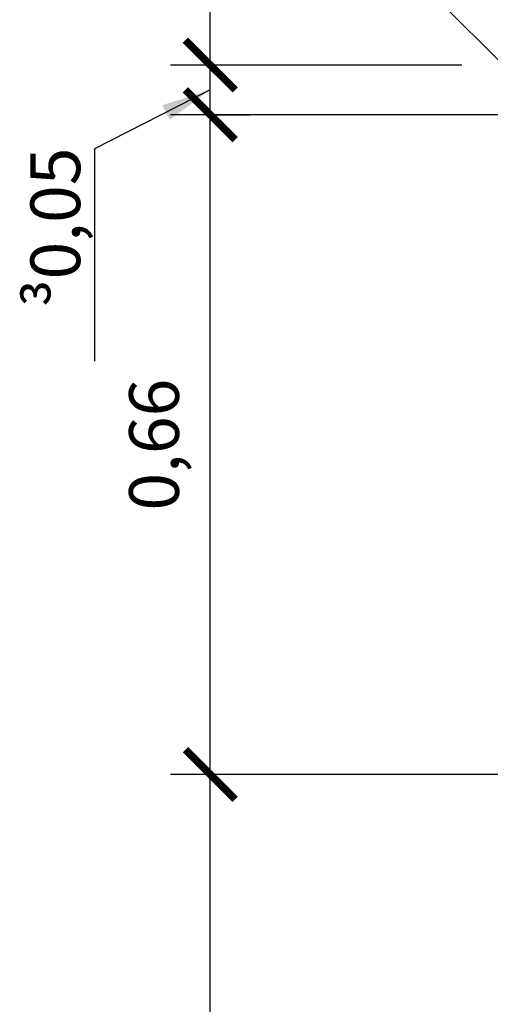
# Model space of a CAD drawing. Extents: x 382.9 to 398.8, y 143.3 to 166.7.
# Drawn here: x 384 to 384.5, y 158.7 to 159.7 of the extents above; entities that cross this region are included whole.
import ezdxf

# ---------------------------------------------------------------- set-up
doc = ezdxf.new("R2010")
doc.units = 0
doc.header["$LTSCALE"] = 0.02
doc.header["$PDMODE"] = 1
doc.header["$PDSIZE"] = 0.01
doc.linetypes.add('VERDECKT2', pattern=[4.7625, 3.175, -1.5875])
doc.layers.add('FRW-Bem_NL', color=5, linetype='Continuous', lineweight=15)
doc.layers.add('FRW-Kontur', color=7, linetype='Continuous', lineweight=15)
doc.styles.get("Standard").update_dxf_attribs({"font": 'arial.ttf'})
doc.dimstyles.new('M20', dxfattribs={"dimscale": 20, "dimtxt": 0.0025, "dimasz": 0.0025, "dimexe": 0.002, "dimexo": 0.002, "dimgap": 0.001, "dimtad": 1, "dimzin": 1, "dimtxsty": 'Standard', "dimblk": 'ARCHTICK', "dimcen": 0.0025, "dimdle": 0.0012, "dimclrd": 256, "dimclre": 256, "dimclrt": 256, "dimadec": 1, "dimazin": 0, "dimtfac": 1, "dimtmove": 2, "dimatfit": 3, "dimfxl": 0, "dimarcsym": 0})

# ---------------------------------------------------------------- blocks, each defined once
blk = doc.blocks.new('_ArchTick')
at = {"color": 0, "linetype": 'ByBlock', "const_width": 0.15}
blk.add_lwpolyline([(-0.5, -0.5), (0.5, 0.5)], dxfattribs=at)
blk = doc.blocks.new('*D92')
at = {"layer": 'Defpoints', "color": 0}
for p in [(384.17385, 159.6817), (384.17385, 159.6817), (384.13893, 159.63171)]:
    blk.add_point(p, dxfattribs=at)
at = {"layer": 'FRW-Bem_NL', "lineweight": -2}
for p, q in [((384.17385, 159.60771), (384.17385, 159.7057)), ((384.17893, 159.63171), (384.21385, 159.63171))]:
    blk.add_line(p, q, dxfattribs=at)
at = {"layer": 'FRW-Bem_NL', "lineweight": -2, "xscale": 0.05, "yscale": 0.05, "zscale": 0.05}
for p, rotation in [((384.17385, 159.6817), 90), ((384.17385, 159.63171), 270)]:
    blk.add_blockref('_ArchTick', p, dxfattribs=dict(at, rotation=rotation))
at = {"layer": 'FRW-Bem_NL', "insert": (384.01816, 159.51845), "char_height": 0.05, "attachment_point": 5, "rotation": 90}
blk.add_mtext('{\\fSymbol|b0|i0|c2|p18;³}0,05', dxfattribs=at)
blk = doc.blocks.new('*D97')
at = {"layer": 'Defpoints', "color": 0}
for p in [(384.17385, 159.63169), (384.51806, 159.63169), (385.17213, 158.96869)]:
    blk.add_point(p, dxfattribs=at)
at = {"layer": 'FRW-Bem_NL', "lineweight": -2}
for p, q in [((384.17385, 158.94469), (384.17385, 159.65569)), ((384.47806, 159.63169), (384.13385, 159.63169)), ((385.13213, 158.96869), (384.13385, 158.96869))]:
    blk.add_line(p, q, dxfattribs=at)
at = {"layer": 'FRW-Bem_NL', "lineweight": -2, "xscale": 0.05, "yscale": 0.05, "zscale": 0.05}
for p, rotation in [((384.17385, 159.63169), 90), ((384.17385, 158.96869), 270)]:
    blk.add_blockref('_ArchTick', p, dxfattribs=dict(at, rotation=rotation))
at = {"layer": 'FRW-Bem_NL', "insert": (384.1238, 159.30019), "char_height": 0.05, "attachment_point": 5, "rotation": 90}
blk.add_mtext('0,66', dxfattribs=at)
blk = doc.blocks.new('*D99')
at = {"layer": 'Defpoints', "color": 0}
for p in [(384.17385, 159.98169), (384.59233, 159.98169), (384.46658, 159.68169)]:
    blk.add_point(p, dxfattribs=at)
at = {"layer": 'FRW-Bem_NL', "lineweight": -2}
for p, q in [((384.17385, 159.65769), (384.17385, 160.00569)), ((384.55233, 159.98169), (384.13385, 159.98169)), ((384.42658, 159.68169), (384.13385, 159.68169))]:
    blk.add_line(p, q, dxfattribs=at)
at = {"layer": 'FRW-Bem_NL', "lineweight": -2, "xscale": 0.05, "yscale": 0.05, "zscale": 0.05}
for p, rotation in [((384.17385, 159.98169), 90), ((384.17385, 159.68169), 270)]:
    blk.add_blockref('_ArchTick', p, dxfattribs=dict(at, rotation=rotation))
at = {"layer": 'FRW-Bem_NL', "insert": (384.01532, 160.06896), "char_height": 0.05, "attachment_point": 5, "rotation": 90}
blk.add_mtext('0,20...0,30', dxfattribs=at)
blk = doc.blocks.new('*D103')
at = {"layer": 'Defpoints', "color": 0}
for p in [(384.17385, 158.96869), (385.20134, 158.96869), (384.56675, 157.96898)]:
    blk.add_point(p, dxfattribs=at)
at = {"layer": 'FRW-Bem_NL', "lineweight": -2}
for p, q in [((384.17385, 157.94498), (384.17385, 158.99269)), ((385.16134, 158.96869), (384.13385, 158.96869)), ((384.52675, 157.96898), (384.13385, 157.96898))]:
    blk.add_line(p, q, dxfattribs=at)
at = {"layer": 'FRW-Bem_NL', "lineweight": -2, "xscale": 0.05, "yscale": 0.05, "zscale": 0.05}
for p, rotation in [((384.17385, 158.96869), 90), ((384.17385, 157.96898), 270)]:
    blk.add_blockref('_ArchTick', p, dxfattribs=dict(at, rotation=rotation))
at = {"layer": 'FRW-Bem_NL', "insert": (384.1238, 158.46884), "char_height": 0.05, "attachment_point": 5, "rotation": 90}
blk.add_mtext('{\\fSymbol|b0|i0|c2|p18;³}1,00', dxfattribs=at)

msp = doc.modelspace()

# ---------------------------------------------------------------- linework, layer by layer
at = {"layer": 'FRW-Kontur', "color": 8, "linetype": 'VERDECKT2', "lineweight": 13}
msp.add_line((384.11809, 160.03168), (384.51806, 159.63169), dxfattribs=at)

# ---------------------------------------------------------------- dimensions: what is measured, and where the dimension line sits
at = {"layer": 'FRW-Bem_NL'}
for base, p1, p2, text, picture, middle in [((384.17385, 159.98169), (384.46658, 159.68169), (384.59233, 159.98169), '0,20...0,30', '*D99', (384.01532, 160.06896)), ((384.17385, 159.6817), (384.13893, 159.63171), (384.17385, 159.6817), '{\\fSymbol|b0|i0|c2|p18;³}0,05', '*D92', (384.01816, 159.51845))]:
    dim = msp.add_linear_dim(base=base, p1=p1, p2=p2, angle=90, text=text, dimstyle='M20', dxfattribs=at)
    dim.commit()
    dim.dimension.update_dxf_attribs({"geometry": picture, "text_midpoint": middle, "dimtype": 160})
dim = msp.add_linear_dim(base=(384.17385, 159.63169), p1=(385.17213, 158.96869), p2=(384.51806, 159.63169), angle=90, dimstyle='M20', dxfattribs=at)
dim.commit()
dim.dimension.update_dxf_attribs({"geometry": '*D97', "text_midpoint": (384.1238, 159.30019)})
dim = msp.add_linear_dim(base=(384.17385, 158.96869), p1=(384.56675, 157.96898), p2=(385.20134, 158.96869), angle=90, text='{\\fSymbol|b0|i0|c2|p18;³}<>', dimstyle='M20', dxfattribs=at)
dim.commit()
dim.dimension.update_dxf_attribs({"geometry": '*D103', "text_midpoint": (384.1238, 158.46884)})

# ---------------------------------------------------------------- leaders
msp.add_leader([(384.17385, 159.6567), (384.05753, 159.59738), (384.05753, 159.38418)], dimstyle='M20', dxfattribs=at)

doc.saveas('drawing.dxf')
